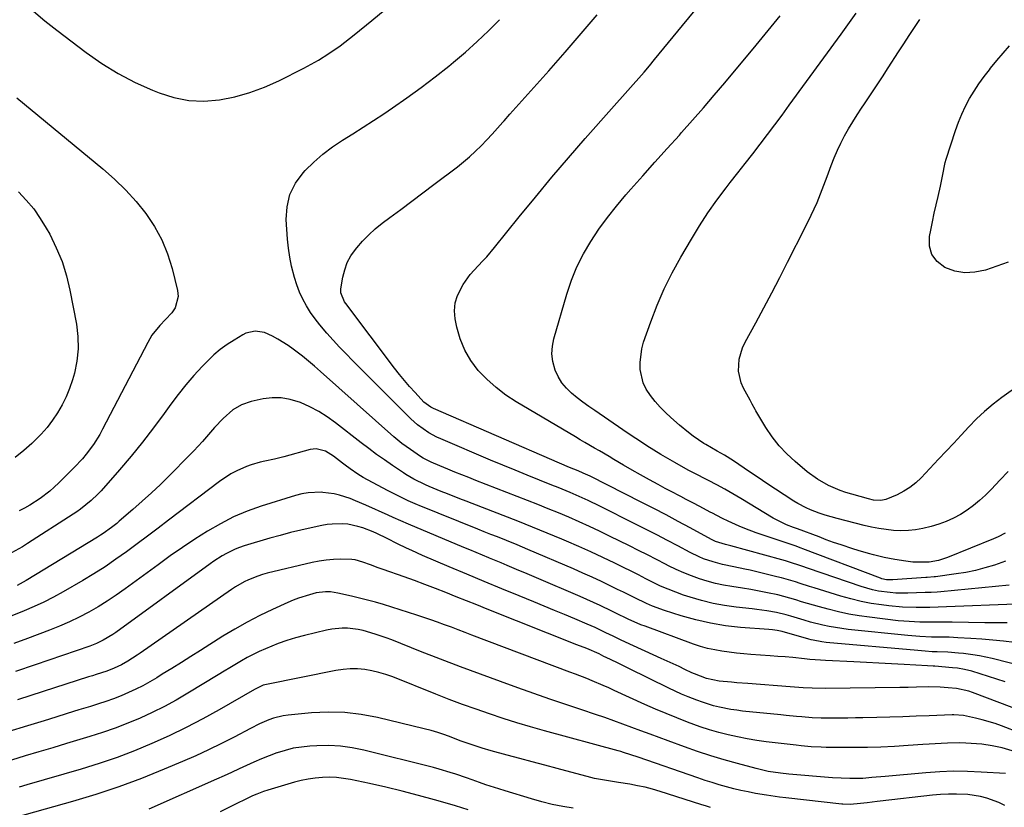
# Model space of a CAD drawing. Units: inches. Extents: x 1851934 to 1857389, y 431724 to 437074.
# Drawn here: x 1854233 to 1854585, y 432543 to 432825 of the extents above; entities that cross this region are included whole.
import ezdxf

# ---------------------------------------------------------------- set-up
doc = ezdxf.new("R2010")
doc.units = ezdxf.units.IN
doc.header["$MEASUREMENT"] = 0
doc.layers.add('7', color=7, linetype='Continuous')
doc.layers.add('8', color=7, linetype='Continuous')

msp = doc.modelspace()

# ---------------------------------------------------------------- linework, layer by layer
at = {"layer": '7', "color": 18}
for points in [[(1854585.27, 432631.07, 1914), (1854582.63, 432630.1, 1914), (1854581.28, 432629.65, 1914), (1854577.9, 432628.63, 1914), (1854574.5, 432627.73, 1914), (1854571.06, 432627.03, 1914), (1854567.58, 432626.46, 1914), (1854560.14, 432625.45, 1914), (1854559.72, 432625.4, 1914), (1854557.2, 432625.19, 1914), (1854556.78, 432625.16, 1914), (1854544.9, 432624.33, 1914), (1854544.34, 432624.31, 1914), (1854542.67, 432624.4, 1914), (1854541.03, 432624.77, 1914), (1854540.5, 432624.95, 1914), (1854512.77, 432635.46, 1914), (1854512.07, 432635.72, 1914), (1854509.95, 432636.47, 1914), (1854507.11, 432637.44, 1914), (1854496.08, 432641.2, 1914), (1854491.98, 432642.71, 1914), (1854489.96, 432643.55, 1914), (1854485.98, 432645.37, 1914), (1854484.01, 432646.32, 1914), (1854480.12, 432648.32, 1914), (1854479.81, 432648.49, 1914), (1854475.64, 432650.7, 1914), (1854473.55, 432651.8, 1914), (1854470.96, 432653.15, 1914), (1854469.1, 432654.13, 1914), (1854465.37, 432656.09, 1914), (1854463.51, 432657.08, 1914), (1854460.94, 432658.45, 1914), (1854457.81, 432660.15, 1914), (1854454.69, 432661.87, 1914), (1854451.6, 432663.64, 1914), (1854448.52, 432665.44, 1914), (1854445.12, 432667.45, 1914), (1854443.4, 432668.47, 1914), (1854439.95, 432670.48, 1914), (1854438.23, 432671.48, 1914), (1854434.77, 432673.49, 1914), (1854433.05, 432674.5, 1914), (1854431.33, 432675.51, 1914), (1854410.16, 432688.04, 1914), (1854406.46, 432690.47, 1914), (1854402.94, 432693.13, 1914), (1854399.68, 432696.1, 1914), (1854396.61, 432699.29, 1914), (1854393.99, 432702.8, 1914), (1854391.77, 432706.52, 1914), (1854390.17, 432710.53, 1914), (1854388.96, 432714.75, 1914), (1854388.35, 432717.76, 1914), (1854388.12, 432720.62, 1914), (1854388.3, 432723.4, 1914), (1854389.12, 432726.06, 1914), (1854391.22, 432730, 1914), (1854393.75, 432733.54, 1914), (1854395.16, 432735.19, 1914), (1854398.15, 432738.35, 1914), (1854399.63, 432739.95, 1914), (1854402.45, 432743.28, 1914), (1854411.21, 432754.18, 1914), (1854417.01, 432761.3, 1914), (1854422.88, 432768.35, 1914), (1854428.85, 432775.32, 1914), (1854434.88, 432782.23, 1914), (1854444.25, 432792.81, 1914), (1854446.2, 432795.01, 1914), (1854448.15, 432797.2, 1914), (1854450.1, 432799.39, 1914), (1854452.06, 432801.57, 1914), (1854454, 432803.77, 1914), (1854455.92, 432805.98, 1914), (1854457.82, 432808.22, 1914), (1854459.7, 432810.47, 1914), (1854469.67, 432822.59, 1914), (1854475.84, 432830.15, 1914)], [(1854237.41, 432827.82, 1908), (1854241.56, 432824.31, 1908), (1854245.82, 432820.93, 1908), (1854256.33, 432812.99, 1908), (1854261.96, 432809.07, 1908), (1854267.76, 432805.46, 1908), (1854273.83, 432802.31, 1908), (1854280.07, 432799.47, 1908), (1854282.36, 432798.53, 1908), (1854287.64, 432796.86, 1908), (1854293, 432795.79, 1908), (1854298.45, 432795.62, 1908), (1854303.98, 432796.04, 1908), (1854309.48, 432797.18, 1908), (1854314.87, 432798.66, 1908), (1854320.11, 432800.62, 1908), (1854325.24, 432802.9, 1908), (1854334.17, 432807.38, 1908), (1854336.8, 432808.76, 1908), (1854339.38, 432810.23, 1908), (1854343.15, 432812.61, 1908), (1854347.17, 432815.42, 1908), (1854348.89, 432816.69, 1908), (1854352.24, 432819.31, 1908), (1854358.55, 432824.42, 1908), (1854363.32, 432828.35, 1908)], [(1854586.53, 432622.44, 1912), (1854562.15, 432620.13, 1912), (1854560.73, 432620.01, 1912), (1854558.61, 432619.88, 1912), (1854556.49, 432619.79, 1912), (1854550.24, 432619.58, 1912), (1854546.03, 432619.62, 1912), (1854543.93, 432619.78, 1912), (1854539.75, 432620.35, 1912), (1854537.69, 432620.78, 1912), (1854533.65, 432621.95, 1912), (1854514.75, 432628.43, 1912), (1854512.39, 432629.23, 1912), (1854507.65, 432630.79, 1912), (1854506.46, 432631.14, 1912), (1854505.26, 432631.48, 1912), (1854486.97, 432636.53, 1912), (1854485.06, 432637.02, 1912), (1854481.53, 432638.05, 1912), (1854479.99, 432638.77, 1912), (1854472.4, 432642.94, 1912), (1854468.09, 432645.28, 1912), (1854463.77, 432647.59, 1912), (1854459.42, 432649.85, 1912), (1854455.06, 432652.08, 1912), (1854436.58, 432661.43, 1912), (1854434.17, 432662.56, 1912), (1854432.34, 432663.34, 1912), (1854429.29, 432664.59, 1912), (1854425.64, 432666.14, 1912), (1854380.55, 432685.64, 1912), (1854379.62, 432686.1, 1912), (1854377.16, 432687.96, 1912), (1854373.96, 432691.37, 1912), (1854372.04, 432693.48, 1912), (1854370.16, 432695.64, 1912), (1854368.36, 432697.85, 1912), (1854366.6, 432700.1, 1912), (1854349.16, 432723.16, 1912), (1854348.74, 432723.76, 1912), (1854347.38, 432727.06, 1912), (1854347.37, 432727.77, 1912), (1854347.43, 432728.48, 1912), (1854348.13, 432732.59, 1912), (1854348.81, 432735.28, 1912), (1854349.74, 432737.85, 1912), (1854351.05, 432740.25, 1912), (1854352.61, 432742.53, 1912), (1854353.09, 432743.13, 1912), (1854355.18, 432745.53, 1912), (1854357.38, 432747.81, 1912), (1854359.75, 432749.92, 1912), (1854362.24, 432751.91, 1912), (1854365, 432753.95, 1912), (1854368.94, 432756.88, 1912), (1854372.88, 432759.81, 1912), (1854376.8, 432762.77, 1912), (1854380.72, 432765.73, 1912), (1854389.11, 432772.12, 1912), (1854391.34, 432773.89, 1912), (1854393.51, 432775.73, 1912), (1854395.6, 432777.66, 1912), (1854397.63, 432779.65, 1912), (1854399.6, 432781.71, 1912), (1854401.55, 432783.78, 1912), (1854403.47, 432785.89, 1912), (1854405.37, 432788.02, 1912), (1854405.83, 432788.54, 1912), (1854407.94, 432790.95, 1912), (1854410.06, 432793.35, 1912), (1854412.19, 432795.74, 1912), (1854414.32, 432798.12, 1912), (1854421.82, 432806.49, 1912), (1854427.66, 432813.09, 1912), (1854433.44, 432819.75, 1912), (1854439.13, 432826.48, 1912)], [(1854586.23, 432663.16, 1918), (1854583.24, 432659.97, 1918), (1854580.18, 432656.85, 1918), (1854578.02, 432654.71, 1918), (1854575.94, 432652.78, 1918), (1854573.76, 432650.96, 1918), (1854571.46, 432649.31, 1918), (1854569.08, 432647.77, 1918), (1854566.58, 432646.43, 1918), (1854564.02, 432645.24, 1918), (1854561.36, 432644.29, 1918), (1854558.64, 432643.5, 1918), (1854555.7, 432642.78, 1918), (1854553.09, 432642.28, 1918), (1854550.47, 432641.96, 1918), (1854547.83, 432641.91, 1918), (1854545.18, 432642.03, 1918), (1854542.53, 432642.34, 1918), (1854539.89, 432642.74, 1918), (1854537.27, 432643.25, 1918), (1854534.67, 432643.84, 1918), (1854525, 432646.25, 1918), (1854520.71, 432647.49, 1918), (1854518.6, 432648.24, 1918), (1854515.5, 432649.46, 1918), (1854513.96, 432650.14, 1918), (1854510.97, 432651.69, 1918), (1854509.53, 432652.56, 1918), (1854506.08, 432654.77, 1918), (1854502.94, 432656.8, 1918), (1854499.81, 432658.84, 1918), (1854496.7, 432660.92, 1918), (1854493.6, 432663, 1918), (1854487.87, 432666.9, 1918), (1854484.66, 432668.94, 1918), (1854482.03, 432670.44, 1918), (1854477.98, 432672.73, 1918), (1854477.34, 432673.15, 1918), (1854473.45, 432675.8, 1918), (1854471.78, 432677.04, 1918), (1854468.58, 432679.7, 1918), (1854465.49, 432682.45, 1918), (1854463.54, 432684.28, 1918), (1854461.67, 432686.18, 1918), (1854459.91, 432688.19, 1918), (1854458.22, 432690.27, 1918), (1854456.71, 432692.6, 1918), (1854455.64, 432694.79, 1918), (1854454.53, 432699.56, 1918), (1854454.48, 432702.06, 1918), (1854455.1, 432706.97, 1918), (1854455.77, 432709.38, 1918), (1854458.33, 432716.69, 1918), (1854460.62, 432722.65, 1918), (1854463.13, 432728.51, 1918), (1854465.97, 432734.21, 1918), (1854469.05, 432739.81, 1918), (1854472.83, 432746.25, 1918), (1854475.74, 432750.98, 1918), (1854478.76, 432755.62, 1918), (1854481.97, 432760.14, 1918), (1854485.29, 432764.58, 1918), (1854486.77, 432766.47, 1918), (1854489.45, 432769.9, 1918), (1854492.12, 432773.34, 1918), (1854494.78, 432776.78, 1918), (1854497.44, 432780.22, 1918), (1854500.08, 432783.68, 1918), (1854502.7, 432787.14, 1918), (1854505.3, 432790.63, 1918), (1854507.88, 432794.14, 1918), (1854526.43, 432819.54, 1918), (1854528.24, 432822.05, 1918), (1854530.03, 432824.56, 1918), (1854531.8, 432827.09, 1918)], [(1854585.11, 432641.06, 1916), (1854582.65, 432639.77, 1916), (1854581.8, 432639.39, 1916), (1854580.95, 432639.03, 1916), (1854564.46, 432632.33, 1916), (1854561.22, 432631.3, 1916), (1854557.87, 432630.68, 1916), (1854557.07, 432630.63, 1916), (1854552.12, 432630.72, 1916), (1854549.53, 432631.03, 1916), (1854545.58, 432631.69, 1916), (1854543.69, 432632.03, 1916), (1854541.8, 432632.4, 1916), (1854538.05, 432633.29, 1916), (1854536.19, 432633.79, 1916), (1854532.49, 432634.88, 1916), (1854530.66, 432635.46, 1916), (1854526.38, 432636.87, 1916), (1854523.75, 432637.78, 1916), (1854521.12, 432638.72, 1916), (1854518.51, 432639.69, 1916), (1854510.82, 432642.59, 1916), (1854509.4, 432643.1, 1916), (1854506.92, 432644.1, 1916), (1854503.32, 432645.82, 1916), (1854502.16, 432646.48, 1916), (1854490.5, 432653.44, 1916), (1854487.66, 432655.1, 1916), (1854484.79, 432656.74, 1916), (1854481.9, 432658.32, 1916), (1854478.98, 432659.87, 1916), (1854473.59, 432662.67, 1916), (1854473.13, 432662.91, 1916), (1854472.2, 432663.38, 1916), (1854471.97, 432663.51, 1916), (1854471.74, 432663.63, 1916), (1854466.98, 432666.31, 1916), (1854464.44, 432667.77, 1916), (1854461.91, 432669.25, 1916), (1854459.42, 432670.78, 1916), (1854456.94, 432672.34, 1916), (1854453.91, 432674.3, 1916), (1854452.02, 432675.53, 1916), (1854448.27, 432678.05, 1916), (1854438.28, 432684.89, 1916), (1854436.15, 432686.39, 1916), (1854434.05, 432687.93, 1916), (1854431.98, 432689.52, 1916), (1854429.95, 432691.15, 1916), (1854428.11, 432692.93, 1916), (1854426.49, 432694.87, 1916), (1854425.21, 432697.04, 1916), (1854424.15, 432699.37, 1916), (1854423.31, 432702.5, 1916), (1854422.96, 432705.19, 1916), (1854423.14, 432707.9, 1916), (1854423.65, 432710.63, 1916), (1854428.29, 432726.59, 1916), (1854429.95, 432731.51, 1916), (1854431.88, 432736.31, 1916), (1854434.22, 432740.93, 1916), (1854436.83, 432745.43, 1916), (1854439.74, 432749.76, 1916), (1854442.78, 432753.99, 1916), (1854446.01, 432758.07, 1916), (1854449.38, 432762.06, 1916), (1854451.15, 432764.06, 1916), (1854455.48, 432768.93, 1916), (1854459.82, 432773.79, 1916), (1854464.17, 432778.63, 1916), (1854468.54, 432783.46, 1916), (1854469.36, 432784.37, 1916), (1854473.3, 432788.76, 1916), (1854477.2, 432793.2, 1916), (1854481.04, 432797.68, 1916), (1854484.84, 432802.19, 1916), (1854496.01, 432815.63, 1916), (1854500.31, 432820.87, 1916), (1854504.57, 432826.13, 1916)], [(1854586.16, 432737.95, 1922), (1854578.02, 432735.16, 1922), (1854574.32, 432734.38, 1922), (1854570.67, 432734.17, 1922), (1854567.06, 432734.83, 1922), (1854563.49, 432736.06, 1922), (1854560.78, 432738.19, 1922), (1854558.84, 432740.7, 1922), (1854558.05, 432743.77, 1922), (1854558.02, 432747.22, 1922), (1854558.47, 432749.43, 1922), (1854559.11, 432752.45, 1922), (1854559.76, 432755.48, 1922), (1854560.43, 432758.5, 1922), (1854561.11, 432761.52, 1922), (1854561.94, 432765.12, 1922), (1854562.65, 432768.79, 1922), (1854563.6, 432773.68, 1922), (1854563.96, 432774.88, 1922), (1854567.31, 432785.14, 1922), (1854568.38, 432788.08, 1922), (1854569.56, 432790.97, 1922), (1854570.92, 432793.77, 1922), (1854572.41, 432796.52, 1922), (1854574.04, 432799.19, 1922), (1854575.74, 432801.81, 1922), (1854577.57, 432804.35, 1922), (1854579.46, 432806.84, 1922), (1854579.91, 432807.39, 1922), (1854582.11, 432810.1, 1922), (1854584.35, 432812.77, 1922), (1854586.64, 432815.4, 1922)], [(1854232.05, 432763.2, 1912), (1854234.88, 432760.18, 1912), (1854237.52, 432757.02, 1912), (1854239.87, 432753.64, 1912), (1854242.04, 432750.12, 1912), (1854243.24, 432747.97, 1912), (1854245.61, 432743.17, 1912), (1854247.67, 432738.25, 1912), (1854249.25, 432733.16, 1912), (1854250.51, 432727.96, 1912), (1854252.84, 432715.78, 1912), (1854253.37, 432711.37, 1912), (1854253.48, 432706.99, 1912), (1854252.98, 432702.63, 1912), (1854252.07, 432698.29, 1912), (1854251.39, 432695.9, 1912), (1854250.36, 432692.83, 1912), (1854249.17, 432689.82, 1912), (1854247.72, 432686.94, 1912), (1854246.1, 432684.13, 1912), (1854244.25, 432681.45, 1912), (1854242.29, 432678.88, 1912), (1854240.14, 432676.46, 1912), (1854237.87, 432674.14, 1912), (1854236.88, 432673.19, 1912), (1854233.94, 432670.58, 1912), (1854230.89, 432668.1, 1912)], [(1854585.89, 432608.98, 1908), (1854581.9, 432609, 1908), (1854577.9, 432609.04, 1908), (1854566.18, 432609.24, 1908), (1854563.61, 432609.26, 1908), (1854559.76, 432609.2, 1908), (1854557.19, 432609.19, 1908), (1854554.6, 432609.23, 1908), (1854552.67, 432609.3, 1908), (1854548.81, 432609.57, 1908), (1854546.88, 432609.76, 1908), (1854536.63, 432610.98, 1908), (1854532.87, 432611.5, 1908), (1854529.14, 432612.14, 1908), (1854525.43, 432612.94, 1908), (1854521.75, 432613.85, 1908), (1854518.72, 432614.67, 1908), (1854516.57, 432615.26, 1908), (1854512.3, 432616.52, 1908), (1854510.17, 432617.18, 1908), (1854505.9, 432618.42, 1908), (1854503.74, 432618.95, 1908), (1854500.04, 432619.75, 1908), (1854497.09, 432620.33, 1908), (1854494.14, 432620.87, 1908), (1854491.17, 432621.37, 1908), (1854487.29, 432621.96, 1908), (1854484.35, 432622.46, 1908), (1854481.43, 432623.08, 1908), (1854478.55, 432623.85, 1908), (1854475.69, 432624.73, 1908), (1854472.88, 432625.75, 1908), (1854470.11, 432626.85, 1908), (1854467.39, 432628.08, 1908), (1854464.71, 432629.4, 1908), (1854463.61, 432629.97, 1908), (1854460.4, 432631.63, 1908), (1854457.18, 432633.27, 1908), (1854453.96, 432634.9, 1908), (1854450.72, 432636.51, 1908), (1854443.58, 432640.04, 1908), (1854439.98, 432641.79, 1908), (1854436.35, 432643.49, 1908), (1854432.7, 432645.13, 1908), (1854429.03, 432646.73, 1908), (1854425.34, 432648.28, 1908), (1854421.64, 432649.81, 1908), (1854417.92, 432651.3, 1908), (1854414.2, 432652.77, 1908), (1854395.76, 432659.94, 1908), (1854393.25, 432660.92, 1908), (1854390.75, 432661.91, 1908), (1854388.25, 432662.92, 1908), (1854385.76, 432663.94, 1908), (1854382.8, 432665.15, 1908), (1854379.79, 432666.46, 1908), (1854376.87, 432667.93, 1908), (1854375.93, 432668.49, 1908), (1854372.3, 432670.94, 1908), (1854369.26, 432673.15, 1908), (1854366.37, 432675.56, 1908), (1854340.18, 432698.92, 1908), (1854338.04, 432700.78, 1908), (1854335.87, 432702.6, 1908), (1854333.65, 432704.37, 1908), (1854330.33, 432706.9, 1908), (1854328.56, 432708.15, 1908), (1854324.89, 432710.46, 1908), (1854322.99, 432711.5, 1908), (1854320.16, 432712.86, 1908), (1854316.76, 432713.37, 1908), (1854313.4, 432712.54, 1908), (1854312.36, 432712.02, 1908), (1854309.21, 432710.15, 1908), (1854306.69, 432708.52, 1908), (1854304.27, 432706.76, 1908), (1854302, 432704.82, 1908), (1854299.82, 432702.75, 1908), (1854297.84, 432700.73, 1908), (1854294.83, 432697.49, 1908), (1854291.93, 432694.17, 1908), (1854289.18, 432690.71, 1908), (1854286.54, 432687.16, 1908), (1854284.22, 432683.87, 1908), (1854280.42, 432678.68, 1908), (1854276.51, 432673.58, 1908), (1854272.44, 432668.6, 1908), (1854268.25, 432663.71, 1908), (1854261.61, 432656.19, 1908), (1854260.5, 432654.99, 1908), (1854258.14, 432652.73, 1908), (1854254.3, 432649.66, 1908), (1854252.96, 432648.71, 1908), (1854251.6, 432647.8, 1908), (1854235.35, 432637.33, 1908), (1854233.47, 432636.17, 1908), (1854229.63, 432633.97, 1908)], [(1854588.45, 432601.95, 1906), (1854584.56, 432602.38, 1906), (1854580.67, 432602.76, 1906), (1854576.77, 432603.09, 1906), (1854572.87, 432603.37, 1906), (1854568.21, 432603.67, 1906), (1854565.06, 432603.83, 1906), (1854561.91, 432603.88, 1906), (1854558.75, 432603.91, 1906), (1854554.54, 432604.07, 1906), (1854550.34, 432604.41, 1906), (1854529, 432606.64, 1906), (1854526.71, 432606.92, 1906), (1854522.17, 432607.68, 1906), (1854519.92, 432608.16, 1906), (1854515.44, 432609.28, 1906), (1854513.22, 432609.9, 1906), (1854508.46, 432611.33, 1906), (1854506.75, 432611.82, 1906), (1854503.31, 432612.64, 1906), (1854499.81, 432613.27, 1906), (1854496.3, 432613.76, 1906), (1854494.54, 432613.97, 1906), (1854488.87, 432614.58, 1906), (1854484.7, 432615.17, 1906), (1854480.58, 432615.93, 1906), (1854476.5, 432616.94, 1906), (1854472.46, 432618.13, 1906), (1854470.07, 432618.91, 1906), (1854467.29, 432619.9, 1906), (1854464.54, 432620.97, 1906), (1854461.84, 432622.16, 1906), (1854459.17, 432623.44, 1906), (1854456.53, 432624.78, 1906), (1854453.89, 432626.11, 1906), (1854451.24, 432627.42, 1906), (1854448.58, 432628.73, 1906), (1854445.4, 432630.29, 1906), (1854441.14, 432632.34, 1906), (1854436.85, 432634.34, 1906), (1854432.53, 432636.27, 1906), (1854428.19, 432638.15, 1906), (1854426.48, 432638.88, 1906), (1854421.26, 432641.07, 1906), (1854416.02, 432643.22, 1906), (1854410.76, 432645.32, 1906), (1854405.49, 432647.38, 1906), (1854392.29, 432652.48, 1906), (1854390.03, 432653.36, 1906), (1854385.53, 432655.13, 1906), (1854383.28, 432656.02, 1906), (1854378.98, 432657.73, 1906), (1854377.67, 432658.31, 1906), (1854373.49, 432660.41, 1906), (1854370.71, 432662.04, 1906), (1854369.81, 432662.63, 1906), (1854365.87, 432665.29, 1906), (1854363.02, 432667.25, 1906), (1854360.21, 432669.25, 1906), (1854357.43, 432671.31, 1906), (1854354.69, 432673.4, 1906), (1854345.52, 432680.55, 1906), (1854342.56, 432682.66, 1906), (1854339.5, 432684.6, 1906), (1854336.29, 432686.27, 1906), (1854332.98, 432687.78, 1906), (1854329.33, 432688.93, 1906), (1854326.12, 432689.5, 1906), (1854322.86, 432689.48, 1906), (1854319.57, 432689.08, 1906), (1854315.32, 432688.16, 1906), (1854311.88, 432686.99, 1906), (1854308.75, 432685.13, 1906), (1854305.36, 432682.09, 1906), (1854302.24, 432678.91, 1906), (1854299.31, 432675.55, 1906), (1854297.87, 432673.86, 1906), (1854294.88, 432670.56, 1906), (1854293.33, 432668.95, 1906), (1854286.02, 432661.6, 1906), (1854282.86, 432658.5, 1906), (1854279.65, 432655.44, 1906), (1854276.37, 432652.46, 1906), (1854273.05, 432649.53, 1906), (1854268.16, 432645.31, 1906), (1854267.24, 432644.54, 1906), (1854265.36, 432643.04, 1906), (1854262.42, 432640.95, 1906), (1854261.41, 432640.3, 1906), (1854260.39, 432639.66, 1906), (1854234.81, 432624.12, 1906), (1854231.63, 432622.4, 1906)], [(1854610.82, 432588.51, 1904), (1854580.5, 432596.19, 1904), (1854575.89, 432597.19, 1904), (1854573.56, 432597.56, 1904), (1854570.26, 432597.98, 1904), (1854568.39, 432598.17, 1904), (1854564.65, 432598.44, 1904), (1854560.76, 432598.6, 1904), (1854559.03, 432598.67, 1904), (1854556.44, 432598.83, 1904), (1854553.85, 432599.04, 1904), (1854521.04, 432601.97, 1904), (1854519.49, 432602.15, 1904), (1854516.41, 432602.73, 1904), (1854515.65, 432602.92, 1904), (1854514.9, 432603.13, 1904), (1854505.35, 432605.87, 1904), (1854503.59, 432606.27, 1904), (1854501.81, 432606.52, 1904), (1854500.61, 432606.63, 1904), (1854490.47, 432607.37, 1904), (1854485.07, 432607.97, 1904), (1854479.72, 432608.81, 1904), (1854474.45, 432610.03, 1904), (1854469.22, 432611.51, 1904), (1854463.22, 432613.43, 1904), (1854458.9, 432615, 1904), (1854456.8, 432615.91, 1904), (1854452.65, 432617.92, 1904), (1854448.52, 432619.95, 1904), (1854446.45, 432620.96, 1904), (1854444, 432622.16, 1904), (1854440.69, 432623.74, 1904), (1854437.36, 432625.29, 1904), (1854434.02, 432626.79, 1904), (1854430.66, 432628.26, 1904), (1854414.34, 432635.25, 1904), (1854412.45, 432636.05, 1904), (1854410.55, 432636.85, 1904), (1854406.73, 432638.4, 1904), (1854403.47, 432639.7, 1904), (1854401.11, 432640.64, 1904), (1854398.75, 432641.59, 1904), (1854396.4, 432642.54, 1904), (1854375.43, 432650.99, 1904), (1854374.87, 432651.22, 1904), (1854373.21, 432651.92, 1904), (1854371.56, 432652.66, 1904), (1854371.02, 432652.92, 1904), (1854368.19, 432654.27, 1904), (1854366.24, 432655.23, 1904), (1854364.3, 432656.2, 1904), (1854360.48, 432658.25, 1904), (1854355.45, 432661.03, 1904), (1854353.52, 432662.17, 1904), (1854350.75, 432664.07, 1904), (1854348.95, 432665.4, 1904), (1854348.06, 432666.08, 1904), (1854344.79, 432668.63, 1904), (1854341.88, 432670.36, 1904), (1854338.65, 432671.2, 1904), (1854337.55, 432671.14, 1904), (1854336.45, 432670.95, 1904), (1854327, 432668.4, 1904), (1854323.65, 432667.56, 1904), (1854320.27, 432666.84, 1904), (1854318.58, 432666.47, 1904), (1854315.28, 432665.49, 1904), (1854313.67, 432664.9, 1904), (1854310.15, 432663.38, 1904), (1854308.01, 432662.27, 1904), (1854303.98, 432659.6, 1904), (1854285.76, 432645.68, 1904), (1854282.03, 432642.84, 1904), (1854278.28, 432640.02, 1904), (1854274.53, 432637.21, 1904), (1854270.76, 432634.42, 1904), (1854266.94, 432631.71, 1904), (1854263.06, 432629.07, 1904), (1854259.1, 432626.57, 1904), (1854255.09, 432624.16, 1904), (1854248.05, 432620.08, 1904), (1854244.65, 432618.2, 1904), (1854241.2, 432616.42, 1904), (1854237.68, 432614.79, 1904), (1854234.11, 432613.26, 1904), (1854229.75, 432611.55, 1904)], [(1854585.11, 432587.87, 1902), (1854573.15, 432591.69, 1902), (1854570.62, 432592.33, 1902), (1854568.04, 432592.73, 1902), (1854566.3, 432592.91, 1902), (1854559.94, 432593.45, 1902), (1854559.3, 432593.5, 1902), (1854557.38, 432593.66, 1902), (1854549, 432594.12, 1902), (1854544.49, 432594.37, 1902), (1854539.97, 432594.6, 1902), (1854535.46, 432594.82, 1902), (1854530.94, 432595.04, 1902), (1854520.88, 432595.5, 1902), (1854518.99, 432595.61, 1902), (1854515.21, 432595.9, 1902), (1854513.32, 432596.09, 1902), (1854509.09, 432596.53, 1902), (1854506.42, 432596.78, 1902), (1854503.75, 432597, 1902), (1854501.08, 432597.2, 1902), (1854494.17, 432597.68, 1902), (1854491.56, 432597.89, 1902), (1854488.95, 432598.15, 1902), (1854486.35, 432598.46, 1902), (1854483.75, 432598.82, 1902), (1854481.18, 432599.29, 1902), (1854478.63, 432599.86, 1902), (1854476.12, 432600.58, 1902), (1854473.64, 432601.4, 1902), (1854456.28, 432607.74, 1902), (1854454.75, 432608.33, 1902), (1854450.24, 432610.32, 1902), (1854445.81, 432612.49, 1902), (1854444.33, 432613.21, 1902), (1854440.24, 432615.17, 1902), (1854437.87, 432616.27, 1902), (1854435.49, 432617.34, 1902), (1854433.1, 432618.38, 1902), (1854417.48, 432625.08, 1902), (1854413.26, 432626.88, 1902), (1854411.15, 432627.76, 1902), (1854406.93, 432629.52, 1902), (1854404.81, 432630.4, 1902), (1854400.58, 432632.15, 1902), (1854400.33, 432632.25, 1902), (1854395.84, 432634.11, 1902), (1854393.6, 432635.04, 1902), (1854391.37, 432635.98, 1902), (1854371.67, 432644.27, 1902), (1854368.91, 432645.45, 1902), (1854366.17, 432646.67, 1902), (1854364.35, 432647.49, 1902), (1854356.42, 432651.08, 1902), (1854352.68, 432652.68, 1902), (1854350.79, 432653.42, 1902), (1854346.94, 432654.71, 1902), (1854344.98, 432655.18, 1902), (1854340.97, 432655.66, 1902), (1854340.34, 432655.69, 1902), (1854335.7, 432655.5, 1902), (1854333.42, 432655.08, 1902), (1854331.16, 432654.5, 1902), (1854318.96, 432650.67, 1902), (1854313.95, 432648.88, 1902), (1854309.05, 432646.85, 1902), (1854304.33, 432644.44, 1902), (1854299.72, 432641.79, 1902), (1854295.23, 432638.9, 1902), (1854290.78, 432635.95, 1902), (1854286.39, 432632.9, 1902), (1854282.05, 432629.79, 1902), (1854270.21, 432621.1, 1902), (1854267.05, 432618.88, 1902), (1854263.84, 432616.74, 1902), (1854260.55, 432614.73, 1902), (1854257.2, 432612.8, 1902), (1854253.78, 432611.01, 1902), (1854250.32, 432609.32, 1902), (1854246.78, 432607.79, 1902), (1854243.19, 432606.37, 1902), (1854235.3, 432603.42, 1902), (1854230.36, 432601.64, 1902)], [(1854590.64, 432569.48, 1898), (1854583.86, 432572.1, 1898), (1854581.55, 432572.94, 1898), (1854576.86, 432574.35, 1898), (1854574.48, 432574.93, 1898), (1854570.26, 432575.85, 1898), (1854566.73, 432576.08, 1898), (1854566.14, 432576.06, 1898), (1854557.94, 432575.74, 1898), (1854553.25, 432575.56, 1898), (1854548.56, 432575.4, 1898), (1854543.87, 432575.26, 1898), (1854539.18, 432575.14, 1898), (1854534.18, 432575.02, 1898), (1854531.52, 432574.97, 1898), (1854528.86, 432574.93, 1898), (1854526.19, 432574.9, 1898), (1854523.53, 432574.89, 1898), (1854519.26, 432574.89, 1898), (1854516.09, 432575.01, 1898), (1854512.34, 432575.33, 1898), (1854510.47, 432575.49, 1898), (1854506.73, 432575.85, 1898), (1854504.86, 432576.04, 1898), (1854491.18, 432577.45, 1898), (1854489.08, 432577.71, 1898), (1854487, 432578.01, 1898), (1854482.85, 432578.82, 1898), (1854480.81, 432579.33, 1898), (1854476.78, 432580.56, 1898), (1854474.79, 432581.28, 1898), (1854471.67, 432582.54, 1898), (1854469.34, 432583.53, 1898), (1854467.03, 432584.57, 1898), (1854464.75, 432585.66, 1898), (1854450.46, 432592.69, 1898), (1854447.58, 432594.09, 1898), (1854446.15, 432594.79, 1898), (1854442.39, 432596.59, 1898), (1854441.54, 432597, 1898), (1854439.79, 432597.86, 1898), (1854435.39, 432599.75, 1898), (1854431.88, 432601.17, 1898), (1854399.78, 432613.91, 1898), (1854396.07, 432615.38, 1898), (1854392.37, 432616.86, 1898), (1854388.66, 432618.34, 1898), (1854384.96, 432619.82, 1898), (1854381.25, 432621.29, 1898), (1854377.53, 432622.71, 1898), (1854373.79, 432624.09, 1898), (1854370.03, 432625.44, 1898), (1854362.56, 432628.06, 1898), (1854360.75, 432628.7, 1898), (1854358.05, 432629.71, 1898), (1854355.34, 432630.71, 1898), (1854352.51, 432631.5, 1898), (1854351.31, 432631.65, 1898), (1854347.36, 432631.73, 1898), (1854344.78, 432631.65, 1898), (1854342.21, 432631.45, 1898), (1854339.67, 432631.06, 1898), (1854337.13, 432630.56, 1898), (1854321.06, 432626.72, 1898), (1854319.36, 432626.26, 1898), (1854317.68, 432625.72, 1898), (1854314.41, 432624.39, 1898), (1854312.83, 432623.6, 1898), (1854309.77, 432621.84, 1898), (1854308.3, 432620.87, 1898), (1854275.61, 432598.18, 1898), (1854274.52, 432597.44, 1898), (1854271.21, 432595.27, 1898), (1854268.95, 432593.92, 1898), (1854266.36, 432592.72, 1898), (1854263.68, 432591.73, 1898), (1854259.92, 432590.51, 1898), (1854258.53, 432590.06, 1898), (1854257.14, 432589.62, 1898), (1854240.87, 432584.39, 1898), (1854231.72, 432581.48, 1898)], [(1854587.62, 432563.19, 1896), (1854584.07, 432564.27, 1896), (1854580.43, 432565.04, 1896), (1854576.75, 432565.55, 1896), (1854574.9, 432565.72, 1896), (1854570.99, 432565.96, 1896), (1854568.8, 432566.02, 1896), (1854564.44, 432565.94, 1896), (1854562.25, 432565.82, 1896), (1854557.89, 432565.57, 1896), (1854555.71, 432565.43, 1896), (1854550.38, 432565.06, 1896), (1854545.53, 432564.78, 1896), (1854540.68, 432564.56, 1896), (1854535.82, 432564.43, 1896), (1854530.97, 432564.37, 1896), (1854524.65, 432564.35, 1896), (1854521.06, 432564.4, 1896), (1854519.26, 432564.46, 1896), (1854515.68, 432564.67, 1896), (1854512.1, 432564.98, 1896), (1854510.32, 432565.18, 1896), (1854499.66, 432566.47, 1896), (1854496.22, 432566.94, 1896), (1854492.8, 432567.49, 1896), (1854489.39, 432568.16, 1896), (1854486, 432568.9, 1896), (1854482.64, 432569.76, 1896), (1854479.3, 432570.71, 1896), (1854476.01, 432571.8, 1896), (1854471.5, 432573.44, 1896), (1854467.64, 432574.95, 1896), (1854463.81, 432576.51, 1896), (1854460.01, 432578.14, 1896), (1854456.22, 432579.82, 1896), (1854445.25, 432584.81, 1896), (1854443.29, 432585.69, 1896), (1854441.33, 432586.55, 1896), (1854437.38, 432588.22, 1896), (1854435.4, 432589.03, 1896), (1854431.41, 432590.61, 1896), (1854429.41, 432591.38, 1896), (1854394.33, 432604.61, 1896), (1854391.88, 432605.54, 1896), (1854389.42, 432606.47, 1896), (1854386.97, 432607.4, 1896), (1854384.52, 432608.33, 1896), (1854382.06, 432609.23, 1896), (1854379.6, 432610.11, 1896), (1854377.11, 432610.95, 1896), (1854374.62, 432611.75, 1896), (1854362.66, 432615.5, 1896), (1854359.83, 432616.34, 1896), (1854356.99, 432617.13, 1896), (1854354.13, 432617.84, 1896), (1854351.25, 432618.5, 1896), (1854346.36, 432619.55, 1896), (1854343.7, 432620.05, 1896), (1854341.97, 432620.1, 1896), (1854338.54, 432619.66, 1896), (1854336.23, 432619.05, 1896), (1854332.3, 432617.83, 1896), (1854330.38, 432617.09, 1896), (1854328.48, 432616.29, 1896), (1854322.99, 432613.79, 1896), (1854318.42, 432611.59, 1896), (1854313.91, 432609.27, 1896), (1854309.5, 432606.78, 1896), (1854305.15, 432604.16, 1896), (1854297.17, 432599.12, 1896), (1854293.77, 432596.98, 1896), (1854290.36, 432594.84, 1896), (1854286.95, 432592.71, 1896), (1854283.53, 432590.58, 1896), (1854281.59, 432589.37, 1896), (1854279.11, 432587.9, 1896), (1854276.6, 432586.51, 1896), (1854274.03, 432585.22, 1896), (1854271.43, 432584.01, 1896), (1854268.77, 432582.89, 1896), (1854266.1, 432581.84, 1896), (1854263.39, 432580.88, 1896), (1854260.66, 432579.97, 1896), (1854257.85, 432579.1, 1896), (1854253.7, 432577.81, 1896), (1854249.54, 432576.52, 1896), (1854245.39, 432575.23, 1896), (1854241.23, 432573.95, 1896), (1854235.34, 432572.15, 1896), (1854228.25, 432569.94, 1896)], [(1854585.28, 432555.05, 1894), (1854576.56, 432555.62, 1894), (1854571.6, 432555.83, 1894), (1854566.64, 432555.88, 1894), (1854561.68, 432555.71, 1894), (1854556.72, 432555.38, 1894), (1854542.17, 432554.08, 1894), (1854537.4, 432553.64, 1894), (1854534.16, 432553.36, 1894), (1854529.54, 432553.25, 1894), (1854526.46, 432553.37, 1894), (1854523.39, 432553.57, 1894), (1854507.72, 432554.88, 1894), (1854504.77, 432555.19, 1894), (1854500.37, 432555.87, 1894), (1854496.02, 432556.85, 1894), (1854489.31, 432558.66, 1894), (1854484.54, 432560.01, 1894), (1854479.8, 432561.44, 1894), (1854475.09, 432562.99, 1894), (1854470.41, 432564.62, 1894), (1854464.53, 432566.75, 1894), (1854461.28, 432567.94, 1894), (1854458.04, 432569.13, 1894), (1854454.8, 432570.34, 1894), (1854451.57, 432571.57, 1894), (1854448.33, 432572.78, 1894), (1854445.08, 432573.96, 1894), (1854441.82, 432575.1, 1894), (1854438.55, 432576.21, 1894), (1854433.63, 432577.84, 1894), (1854427.89, 432579.77, 1894), (1854422.17, 432581.73, 1894), (1854416.46, 432583.72, 1894), (1854410.76, 432585.74, 1894), (1854404.59, 432587.95, 1894), (1854397.4, 432590.57, 1894), (1854390.22, 432593.24, 1894), (1854383.07, 432595.98, 1894), (1854375.93, 432598.76, 1894), (1854365.61, 432602.85, 1894), (1854363.64, 432603.6, 1894), (1854359.67, 432604.98, 1894), (1854355.44, 432606.21, 1894), (1854353.59, 432606.6, 1894), (1854349.81, 432607.02, 1894), (1854347.91, 432607.04, 1894), (1854344.15, 432606.69, 1894), (1854342.28, 432606.32, 1894), (1854334.39, 432604.44, 1894), (1854331.23, 432603.6, 1894), (1854328.12, 432602.66, 1894), (1854325.05, 432601.56, 1894), (1854320.43, 432599.7, 1894), (1854318.23, 432598.72, 1894), (1854313.94, 432596.56, 1894), (1854311.84, 432595.38, 1894), (1854307.69, 432592.92, 1894), (1854305.62, 432591.68, 1894), (1854303.56, 432590.44, 1894), (1854292.63, 432583.79, 1894), (1854288.48, 432581.38, 1894), (1854284.27, 432579.08, 1894), (1854279.97, 432576.95, 1894), (1854275.62, 432574.93, 1894), (1854271.19, 432573.08, 1894), (1854266.72, 432571.33, 1894), (1854262.18, 432569.76, 1894), (1854257.61, 432568.29, 1894), (1854249.26, 432565.79, 1894), (1854244.34, 432564.31, 1894), (1854239.41, 432562.84, 1894), (1854234.48, 432561.37, 1894), (1854229.55, 432559.91, 1894)], [(1854584.96, 432543.69, 1892), (1854582.86, 432544.68, 1892), (1854578.52, 432546.29, 1892), (1854576.28, 432546.88, 1892), (1854571.71, 432547.54, 1892), (1854567.7, 432547.74, 1892), (1854564.82, 432547.75, 1892), (1854561.95, 432547.61, 1892), (1854559.07, 432547.36, 1892), (1854540.45, 432545.21, 1892), (1854539.28, 432545.07, 1892), (1854535.75, 432544.62, 1892), (1854533.4, 432544.34, 1892), (1854529.66, 432544.04, 1892), (1854527.09, 432544.1, 1892), (1854526.66, 432544.15, 1892), (1854506.69, 432546.38, 1892), (1854504.37, 432546.66, 1892), (1854499.72, 432547.33, 1892), (1854495.82, 432548, 1892), (1854493.19, 432548.5, 1892), (1854490.58, 432549.04, 1892), (1854487.98, 432549.67, 1892), (1854485.4, 432550.34, 1892), (1854482.83, 432551.07, 1892), (1854480.27, 432551.83, 1892), (1854477.73, 432552.65, 1892), (1854475.2, 432553.5, 1892), (1854453.85, 432560.93, 1892), (1854451.18, 432561.82, 1892), (1854448.5, 432562.66, 1892), (1854447.6, 432562.92, 1892), (1854446.7, 432563.17, 1892), (1854420.25, 432570.38, 1892), (1854415.31, 432571.78, 1892), (1854410.4, 432573.23, 1892), (1854405.51, 432574.77, 1892), (1854400.64, 432576.38, 1892), (1854395.8, 432578.06, 1892), (1854390.98, 432579.8, 1892), (1854386.19, 432581.61, 1892), (1854381.42, 432583.48, 1892), (1854365.98, 432589.65, 1892), (1854363.53, 432590.53, 1892), (1854361.05, 432591.28, 1892), (1854358.51, 432591.85, 1892), (1854355.95, 432592.29, 1892), (1854353.36, 432592.51, 1892), (1854350.78, 432592.55, 1892), (1854348.21, 432592.34, 1892), (1854345.64, 432591.95, 1892), (1854320.78, 432586.93, 1892), (1854319.65, 432586.64, 1892), (1854316.47, 432585.17, 1892), (1854303.91, 432577.92, 1892), (1854298.01, 432574.65, 1892), (1854292.05, 432571.52, 1892), (1854285.99, 432568.6, 1892), (1854279.85, 432565.81, 1892), (1854273.62, 432563.24, 1892), (1854267.34, 432560.83, 1892), (1854260.96, 432558.67, 1892), (1854254.53, 432556.67, 1892), (1854235.08, 432551.04, 1892), (1854232.28, 432550.23, 1892)], [(1854430.58, 432542.73, 1888), (1854426.81, 432543.33, 1888), (1854423.07, 432544.06, 1888), (1854419.36, 432544.96, 1888), (1854415.68, 432545.98, 1888), (1854406.25, 432548.84, 1888), (1854403.92, 432549.57, 1888), (1854399.3, 432551.09, 1888), (1854397, 432551.89, 1888), (1854394.35, 432552.83, 1888), (1854392.41, 432553.52, 1888), (1854388.51, 432554.87, 1888), (1854386.55, 432555.51, 1888), (1854382.6, 432556.69, 1888), (1854380.6, 432557.21, 1888), (1854355.61, 432563.47, 1888), (1854351.46, 432564.31, 1888), (1854347.28, 432564.89, 1888), (1854343.07, 432565.09, 1888), (1854338.83, 432565.03, 1888), (1854336.33, 432564.87, 1888), (1854333.35, 432564.57, 1888), (1854330.41, 432564.1, 1888), (1854327.52, 432563.38, 1888), (1854324.66, 432562.5, 1888), (1854324.55, 432562.47, 1888), (1854321.79, 432561.44, 1888), (1854319.05, 432560.36, 1888), (1854316.34, 432559.2, 1888), (1854313.66, 432557.99, 1888), (1854310.99, 432556.74, 1888), (1854308.31, 432555.51, 1888), (1854305.62, 432554.29, 1888), (1854302.94, 432553.08, 1888), (1854278.67, 432542.29, 1888)], [(1854392.99, 432542.06, 1886), (1854388.48, 432543.48, 1886), (1854383.95, 432544.83, 1886), (1854380.95, 432545.68, 1886), (1854375.15, 432547.25, 1886), (1854369.34, 432548.75, 1886), (1854363.5, 432550.15, 1886), (1854357.64, 432551.46, 1886), (1854350.89, 432552.91, 1886), (1854348.39, 432553.34, 1886), (1854345.87, 432553.64, 1886), (1854343.34, 432553.73, 1886), (1854340.8, 432553.68, 1886), (1854338.26, 432553.44, 1886), (1854335.74, 432553.1, 1886), (1854333.26, 432552.58, 1886), (1854330.79, 432551.95, 1886), (1854321.32, 432549.18, 1886), (1854319.71, 432548.67, 1886), (1854317.36, 432547.74, 1886), (1854315.82, 432547.05, 1886), (1854315.06, 432546.69, 1886), (1854308.34, 432543.37, 1886), (1854304.22, 432541.35, 1886)]]:
    msp.add_polyline3d(points, dxfattribs=at)
at = {"layer": '8', "color": 18}
for points in [[(1854588.82, 432615.7, 1910), (1854564.16, 432614.73, 1910), (1854561.17, 432614.61, 1910), (1854558.19, 432614.5, 1910), (1854553.27, 432614.45, 1910), (1854548.36, 432614.59, 1910), (1854543.46, 432615.06, 1910), (1854540.92, 432615.39, 1910), (1854537.23, 432615.96, 1910), (1854533.56, 432616.66, 1910), (1854529.93, 432617.54, 1910), (1854526.33, 432618.55, 1910), (1854516.73, 432621.49, 1910), (1854515.07, 432622.01, 1910), (1854511.76, 432623.06, 1910), (1854510.1, 432623.6, 1910), (1854506.78, 432624.61, 1910), (1854505.1, 432625.07, 1910), (1854503.42, 432625.49, 1910), (1854493.89, 432627.78, 1910), (1854491.96, 432628.23, 1910), (1854488.09, 432629.05, 1910), (1854484.01, 432629.85, 1910), (1854480.58, 432630.76, 1910), (1854477.23, 432631.92, 1910), (1854475.59, 432632.6, 1910), (1854472.4, 432634.14, 1910), (1854468.02, 432636.47, 1910), (1854464.25, 432638.46, 1910), (1854460.48, 432640.43, 1910), (1854456.68, 432642.37, 1910), (1854452.88, 432644.29, 1910), (1854440.08, 432650.69, 1910), (1854435.87, 432652.72, 1910), (1854431.6, 432654.63, 1910), (1854429.46, 432655.55, 1910), (1854425.14, 432657.34, 1910), (1854422.97, 432658.22, 1910), (1854418.52, 432660, 1910), (1854414.13, 432661.77, 1910), (1854409.74, 432663.56, 1910), (1854405.37, 432665.38, 1910), (1854401, 432667.21, 1910), (1854383.2, 432674.75, 1910), (1854381.71, 432675.43, 1910), (1854378.85, 432676.97, 1910), (1854374.85, 432679.76, 1910), (1854373.62, 432680.83, 1910), (1854372.43, 432681.95, 1910), (1854351.64, 432702.81, 1910), (1854349.29, 432705.21, 1910), (1854346.96, 432707.63, 1910), (1854344.68, 432710.09, 1910), (1854342.42, 432712.57, 1910), (1854339.87, 432715.56, 1910), (1854338.18, 432717.74, 1910), (1854336.62, 432720.02, 1910), (1854335.15, 432722.36, 1910), (1854333.85, 432724.8, 1910), (1854332.68, 432727.29, 1910), (1854331.7, 432729.86, 1910), (1854330.85, 432732.49, 1910), (1854329.8, 432736.59, 1910), (1854329.15, 432739.77, 1910), (1854328.69, 432742.98, 1910), (1854328.37, 432746.22, 1910), (1854327.89, 432753.2, 1910), (1854328.17, 432757.84, 1910), (1854329.14, 432762.23, 1910), (1854331.17, 432766.24, 1910), (1854333.91, 432770, 1910), (1854334.6, 432770.73, 1910), (1854337.7, 432773.77, 1910), (1854340.96, 432776.63, 1910), (1854344.43, 432779.22, 1910), (1854348.05, 432781.63, 1910), (1854351.76, 432783.93, 1910), (1854355.45, 432786.26, 1910), (1854359.11, 432788.64, 1910), (1854362.76, 432791.05, 1910), (1854365.93, 432793.18, 1910), (1854371.09, 432796.75, 1910), (1854376.18, 432800.42, 1910), (1854381.16, 432804.23, 1910), (1854386.07, 432808.15, 1910), (1854387.72, 432809.5, 1910), (1854391.99, 432813.14, 1910), (1854396.18, 432816.87, 1910), (1854400.23, 432820.75, 1910), (1854404.18, 432824.73, 1910)], [(1854596.29, 432698.38, 1920), (1854583.93, 432689.55, 1920), (1854580.79, 432687.15, 1920), (1854577.75, 432684.62, 1920), (1854574.88, 432681.91, 1920), (1854572.11, 432679.08, 1920), (1854569.43, 432676.16, 1920), (1854566.73, 432673.25, 1920), (1854564.02, 432670.36, 1920), (1854561.29, 432667.47, 1920), (1854555.04, 432660.88, 1920), (1854553.1, 432659.06, 1920), (1854551.05, 432657.42, 1920), (1854548.81, 432656.03, 1920), (1854546.46, 432654.81, 1920), (1854542.38, 432653.07, 1920), (1854540.64, 432652.74, 1920), (1854537.95, 432652.9, 1920), (1854536.18, 432653.29, 1920), (1854530.31, 432654.96, 1920), (1854528.15, 432655.63, 1920), (1854526.03, 432656.38, 1920), (1854521.88, 432658.15, 1920), (1854517.95, 432660.34, 1920), (1854514.33, 432663, 1920), (1854509.93, 432666.69, 1920), (1854506.98, 432669.42, 1920), (1854504.23, 432672.32, 1920), (1854501.78, 432675.48, 1920), (1854499.53, 432678.81, 1920), (1854495.9, 432684.8, 1920), (1854495.63, 432685.27, 1920), (1854494.6, 432687.18, 1920), (1854494.09, 432688.14, 1920), (1854493.83, 432688.61, 1920), (1854491.46, 432692.93, 1920), (1854490.6, 432694.89, 1920), (1854489.7, 432698.99, 1920), (1854489.96, 432703.27, 1920), (1854491.17, 432707.37, 1920), (1854492.08, 432709.33, 1920), (1854495.87, 432716.25, 1920), (1854498.79, 432721.65, 1920), (1854501.67, 432727.07, 1920), (1854504.5, 432732.51, 1920), (1854507.29, 432737.97, 1920), (1854513.55, 432750.35, 1920), (1854515.72, 432754.85, 1920), (1854517.79, 432759.39, 1920), (1854519.68, 432764.01, 1920), (1854521.47, 432768.68, 1920), (1854522.9, 432772.62, 1920), (1854523.95, 432775.33, 1920), (1854525.08, 432778, 1920), (1854526.33, 432780.61, 1920), (1854527.66, 432783.19, 1920), (1854529.09, 432785.72, 1920), (1854530.57, 432788.22, 1920), (1854532.12, 432790.67, 1920), (1854533.73, 432793.1, 1920), (1854534.79, 432794.65, 1920), (1854536.95, 432797.84, 1920), (1854539.09, 432801.04, 1920), (1854541.2, 432804.26, 1920), (1854543.28, 432807.5, 1920), (1854546.94, 432813.22, 1920), (1854548.82, 432816.13, 1920), (1854550.71, 432819.02, 1920), (1854552.65, 432821.89, 1920), (1854554.6, 432824.75, 1920)], [(1854231.46, 432796.75, 1910), (1854262.32, 432771.33, 1910), (1854266.48, 432767.65, 1910), (1854270.46, 432763.8, 1910), (1854274.16, 432759.68, 1910), (1854277.68, 432755.38, 1910), (1854280.75, 432750.8, 1910), (1854283.4, 432746.03, 1910), (1854285.45, 432740.96, 1910), (1854287.08, 432735.69, 1910), (1854288.97, 432727.9, 1910), (1854289.16, 432725.72, 1910), (1854288.12, 432721.71, 1910), (1854286.9, 432719.89, 1910), (1854284.74, 432717.54, 1910), (1854282.71, 432715.31, 1910), (1854279.85, 432711.84, 1910), (1854279.05, 432710.58, 1910), (1854278.31, 432709.28, 1910), (1854262.16, 432678.21, 1910), (1854261.13, 432676.34, 1910), (1854258.87, 432672.72, 1910), (1854256.32, 432669.28, 1910), (1854254.95, 432667.63, 1910), (1854252.03, 432664.51, 1910), (1854246.48, 432659.01, 1910), (1854244.9, 432657.52, 1910), (1854243.27, 432656.08, 1910), (1854239.82, 432653.44, 1910), (1854236.17, 432651.1, 1910), (1854234.26, 432650.06, 1910), (1854232.32, 432649.08, 1910)], [(1854600.87, 432573.75, 1900), (1854573.48, 432584.12, 1900), (1854572.07, 432584.6, 1900), (1854567.7, 432585.5, 1900), (1854564.73, 432585.77, 1900), (1854561.91, 432585.97, 1900), (1854557.67, 432586.06, 1900), (1854553.44, 432585.98, 1900), (1854550.35, 432585.89, 1900), (1854548.87, 432585.86, 1900), (1854547.39, 432585.84, 1900), (1854520.81, 432585.5, 1900), (1854516.05, 432585.56, 1900), (1854512.89, 432585.72, 1900), (1854508.15, 432586.06, 1900), (1854493.08, 432587.25, 1900), (1854489.14, 432587.58, 1900), (1854487.18, 432587.76, 1900), (1854482.83, 432588.17, 1900), (1854478.25, 432589.06, 1900), (1854473.91, 432590.77, 1900), (1854473.06, 432591.15, 1900), (1854470.53, 432592.33, 1900), (1854468.42, 432593.31, 1900), (1854466.31, 432594.29, 1900), (1854462.08, 432596.23, 1900), (1854449.3, 432602.06, 1900), (1854447.52, 432602.89, 1900), (1854444.87, 432604.17, 1900), (1854442.23, 432605.45, 1900), (1854438.37, 432607.27, 1900), (1854436.95, 432607.9, 1900), (1854435.52, 432608.52, 1900), (1854431.11, 432610.38, 1900), (1854427.47, 432611.91, 1900), (1854423.82, 432613.43, 1900), (1854420.17, 432614.94, 1900), (1854416.52, 432616.44, 1900), (1854411.26, 432618.59, 1900), (1854404.98, 432621.18, 1900), (1854398.71, 432623.78, 1900), (1854392.45, 432626.41, 1900), (1854386.2, 432629.06, 1900), (1854376.65, 432633.13, 1900), (1854372.8, 432634.83, 1900), (1854370.9, 432635.72, 1900), (1854367.69, 432637.27, 1900), (1854364, 432639.12, 1900), (1854360.3, 432640.95, 1900), (1854359.04, 432641.49, 1900), (1854355.29, 432642.93, 1900), (1854353.52, 432643.5, 1900), (1854349.9, 432644.24, 1900), (1854348.06, 432644.41, 1900), (1854344.34, 432644.33, 1900), (1854342.5, 432644.11, 1900), (1854340.66, 432643.79, 1900), (1854336.85, 432642.98, 1900), (1854333.13, 432642.14, 1900), (1854329.42, 432641.25, 1900), (1854325.73, 432640.26, 1900), (1854322.06, 432639.22, 1900), (1854312.84, 432636.49, 1900), (1854311.19, 432635.94, 1900), (1854309.57, 432635.32, 1900), (1854306.46, 432633.81, 1900), (1854304.96, 432632.93, 1900), (1854302.03, 432631.06, 1900), (1854300.61, 432630.06, 1900), (1854266.89, 432605.53, 1900), (1854265.81, 432604.78, 1900), (1854262.42, 432602.76, 1900), (1854260.04, 432601.63, 1900), (1854258.82, 432601.14, 1900), (1854257.59, 432600.68, 1900), (1854238.05, 432593.98, 1900), (1854231.03, 432591.61, 1900)], [(1854479.72, 432542.97, 1890), (1854477.95, 432543.48, 1890), (1854476.64, 432543.92, 1890), (1854476.2, 432544.06, 1890), (1854461.62, 432548.68, 1890), (1854458.95, 432549.46, 1890), (1854456.26, 432550.15, 1890), (1854453.55, 432550.73, 1890), (1854450.81, 432551.23, 1890), (1854446.73, 432551.88, 1890), (1854443.88, 432552.32, 1890), (1854439.62, 432553.03, 1890), (1854438.21, 432553.35, 1890), (1854436.81, 432553.7, 1890), (1854424.83, 432556.89, 1890), (1854420.35, 432558.08, 1890), (1854415.88, 432559.28, 1890), (1854411.41, 432560.48, 1890), (1854406.94, 432561.68, 1890), (1854401.2, 432563.23, 1890), (1854398.01, 432564.13, 1890), (1854393.28, 432565.67, 1890), (1854390.16, 432566.8, 1890), (1854386.95, 432568.04, 1890), (1854384.57, 432568.92, 1890), (1854382.16, 432569.73, 1890), (1854379.72, 432570.44, 1890), (1854377.25, 432571.09, 1890), (1854360.55, 432575.08, 1890), (1854354.7, 432576.18, 1890), (1854348.81, 432576.88, 1890), (1854342.88, 432577.01, 1890), (1854336.93, 432576.74, 1890), (1854328.58, 432575.95, 1890), (1854326.8, 432575.71, 1890), (1854323.31, 432574.86, 1890), (1854321.61, 432574.26, 1890), (1854318.29, 432572.83, 1890), (1854315.05, 432571.22, 1890), (1854309.23, 432568.15, 1890), (1854304.7, 432565.83, 1890), (1854300.12, 432563.58, 1890), (1854295.49, 432561.46, 1890), (1854290.82, 432559.41, 1890), (1854284.18, 432556.59, 1890), (1854276.11, 432553.35, 1890), (1854267.96, 432550.32, 1890), (1854259.71, 432547.61, 1890), (1854251.38, 432545.1, 1890), (1854221.15, 432536.62, 1890)]]:
    msp.add_polyline3d(points, dxfattribs=at)

doc.saveas('drawing.dxf')
